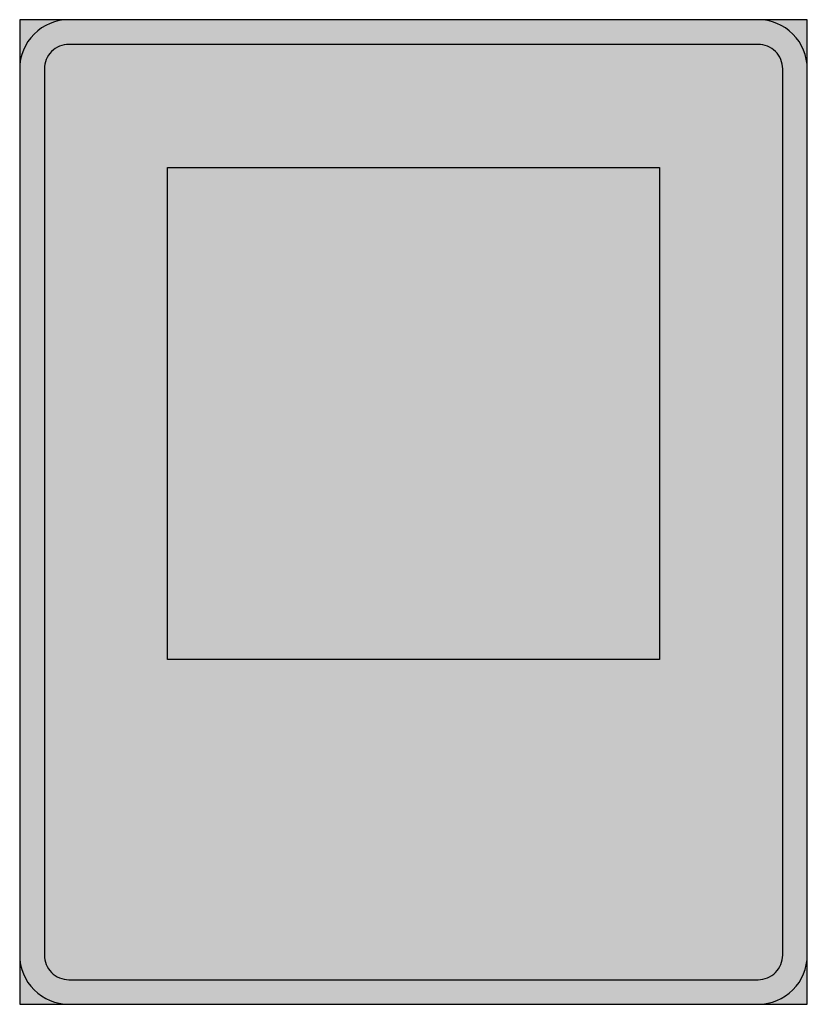
# Model space of a CAD drawing. Units: millimetres. Extents: x 1480 to 1580, y 529 to 654.
import ezdxf

# ---------------------------------------------------------------- set-up
doc = ezdxf.new("R2010")
doc.units = ezdxf.units.MM
doc.header["$LTSCALE"] = 5
doc.layers.add('vm_symb_farg_blå', color=7, linetype='CONTINUOUS', true_color=0x003882)
doc.layers.add('vm_symb_farg_vit', color=255, linetype='CONTINUOUS')
doc.layers.add('vm_symb_kont', color=7, linetype='CONTINUOUS')

msp = doc.modelspace()

# ---------------------------------------------------------------- hatches: boundary and pattern name
at = {"layer": 'vm_symb_farg_blå'}
for points in [[(1480.18, 654.33), (1480.18, 648.08, -0.414214), (1486.43, 654.33)], [(1580.18, 654.33), (1573.93, 654.33, -0.414214), (1580.18, 648.08)], [(1480.18, 535.58), (1480.18, 529.33), (1486.43, 529.33, -0.414214)], [(1580.18, 535.58, -0.414214), (1573.93, 529.33), (1580.18, 529.33)]]:
    msp.add_hatch(color=256, dxfattribs=at).paths.add_polyline_path(points)
h = msp.add_hatch(color=256, dxfattribs=at)
edge = h.paths.add_edge_path()
edge.add_line((1483.31, 648.08), (1483.31, 535.58))
edge.add_arc((1486.43, 535.58), 3.12, 180, 270)
edge.add_line((1486.43, 532.45), (1573.93, 532.45))
edge.add_arc((1573.93, 535.58), 3.12, 270, 360)
edge.add_line((1577.06, 535.58), (1577.06, 648.08))
edge.add_arc((1573.93, 648.08), 3.12, 0, 90)
edge.add_line((1573.93, 651.2), (1486.43, 651.2))
edge.add_arc((1486.43, 648.08), 3.12, 90, 180)
h.paths.add_polyline_path([(1498.93, 635.58), (1561.43, 635.58), (1561.43, 573.08), (1498.93, 573.08)], flags=16)
at = {"layer": 'vm_symb_farg_vit'}
h = msp.add_hatch(color=256, dxfattribs=at)
edge = h.paths.add_edge_path()
edge.add_line((1480.18, 648.08), (1480.18, 535.58))
edge.add_arc((1486.43, 535.58), 6.25, 180, 270)
edge.add_line((1486.43, 529.33), (1573.93, 529.33))
edge.add_arc((1573.93, 535.58), 6.25, 270, 360)
edge.add_line((1580.18, 535.58), (1580.18, 648.08))
edge.add_arc((1573.93, 648.08), 6.25, 0, 90)
edge.add_line((1573.93, 654.33), (1486.43, 654.33))
edge.add_arc((1486.43, 648.08), 6.25, 90, 180)
edge = h.paths.add_edge_path(flags=16)
edge.add_line((1483.31, 648.08), (1483.31, 535.58))
edge.add_arc((1486.43, 535.58), 3.12, 180, 270)
edge.add_line((1486.43, 532.45), (1573.93, 532.45))
edge.add_arc((1573.93, 535.58), 3.12, 270, 360)
edge.add_line((1577.06, 535.58), (1577.06, 648.08))
edge.add_arc((1573.93, 648.08), 3.12, 0, 90)
edge.add_line((1573.93, 651.2), (1486.43, 651.2))
edge.add_arc((1486.43, 648.08), 3.12, 90, 180)
h.paths.add_polyline_path([(1498.93, 635.58), (1561.43, 635.58), (1561.43, 573.08), (1498.93, 573.08)], flags=0)

# ---------------------------------------------------------------- linework, layer by layer
at = {"layer": 'vm_symb_kont'}
for points in [[(1480.18, 654.33), (1480.18, 529.33), (1580.18, 529.33), (1580.18, 654.33)], [(1498.93, 635.58), (1561.43, 635.58), (1561.43, 573.08), (1498.93, 573.08)]]:
    msp.add_lwpolyline(points, close=True, dxfattribs=at)
for points in [[(1480.18, 648.08), (1480.18, 535.58, 0.414214), (1486.43, 529.33), (1573.93, 529.33, 0.414214), (1580.18, 535.58), (1580.18, 648.08, 0.414214), (1573.93, 654.33), (1486.43, 654.33, 0.414214)], [(1483.31, 648.08), (1483.31, 535.58, 0.414214), (1486.43, 532.45), (1573.93, 532.45, 0.414214), (1577.06, 535.58), (1577.06, 648.08, 0.414214), (1573.93, 651.2), (1486.43, 651.2, 0.414214)]]:
    msp.add_lwpolyline(points, format="xyb", close=True, dxfattribs=at)

doc.saveas('drawing.dxf')
